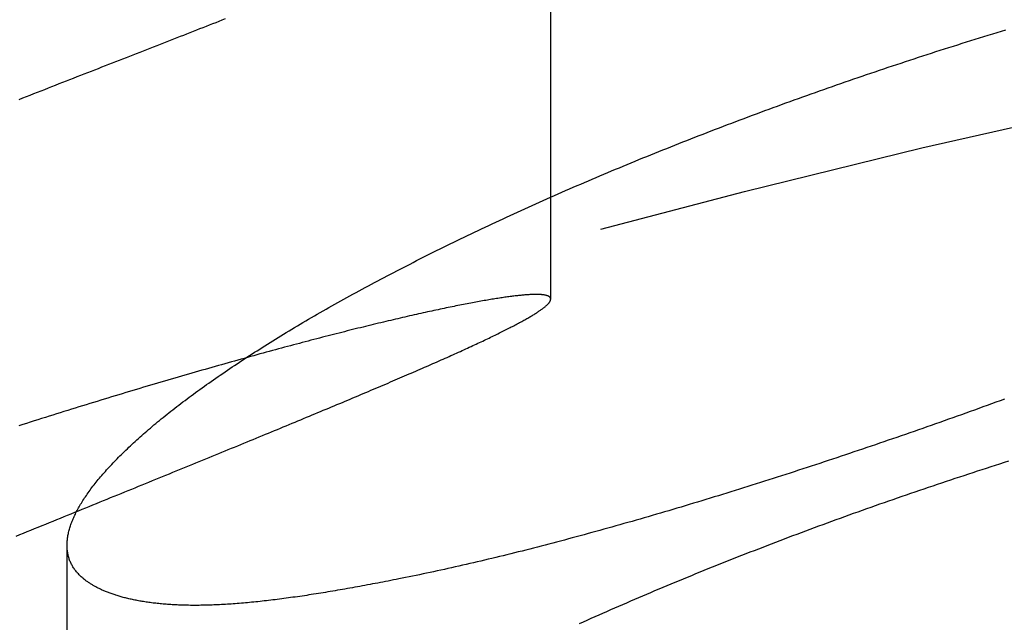
# Model space of a CAD drawing. Extents: x -49 to 49, y -149 to 61.
# Drawn here: x -42 to -38, y 57 to 59 of the extents above; entities that cross this region are included whole.
import ezdxf

# ---------------------------------------------------------------- set-up
doc = ezdxf.new("R2010")
doc.units = 0
doc.header["$LTSCALE"] = 20
doc.linetypes.add('VERDECKT', pattern=[0.375, 0.25, -0.125])
doc.layers.get('0').update_dxf_attribs({"linetype": 'CONTINUOUS'})
doc.layers.add('STEMPEL', color=3, linetype='CONTINUOUS')

# ---------------------------------------------------------------- blocks, each defined once
blk = doc.blocks.new('A$C52F47015')
at = {"color": 1, "linetype": 'VERDECKT', "extrusion": (0, 1, -2e-16)}
for p, q in [((-39.831541, 57.89815), (-39.831541, 59.459713)), ((-41.605118, 55.234522), (-41.605118, 56.995124))]:
    blk.add_line(p, q, dxfattribs=at)
at = {"color": 3}
for points in [[(-41.0254, 58.9257, 0), (-41.0369, 58.9212, 0), (-41.0485, 58.9166, 0), (-41.0601, 58.912, 0), (-41.0718, 58.9074, 0), (-41.0835, 58.9028, 0), (-41.0953, 58.8982, 0), (-41.107, 58.8936, 0), (-41.1189, 58.889, 0), (-41.1308, 58.8843, 0), (-41.1427, 58.8796, 0), (-41.1546, 58.8749, 0), (-41.1666, 58.8702, 0), (-41.1786, 58.8655, 0), (-41.1907, 58.8608, 0), (-41.2028, 58.8561, 0), (-41.215, 58.8513, 0), (-41.2272, 58.8465, 0), (-41.2394, 58.8417, 0), (-41.2517, 58.8369, 0), (-41.264, 58.8321, 0), (-41.2763, 58.8273, 0), (-41.2887, 58.8224, 0), (-41.3011, 58.8176, 0), (-41.3135, 58.8127, 0), (-41.326, 58.8078, 0), (-41.3385, 58.8029, 0), (-41.3511, 58.798, 0), (-41.3636, 58.7931, 0), (-41.3762, 58.7882, 0), (-41.3889, 58.7832, 0), (-41.4016, 58.7783, 0), (-41.4143, 58.7733, 0), (-41.427, 58.7684, 0), (-41.4398, 58.7634, 0), (-41.4526, 58.7584, 0), (-41.4654, 58.7533, 0), (-41.4783, 58.7483, 0), (-41.4912, 58.7433, 0), (-41.5041, 58.7382, 0), (-41.5171, 58.7332, 0), (-41.5301, 58.7281, 0), (-41.5431, 58.723, 0), (-41.5561, 58.7179, 0), (-41.5692, 58.7128, 0), (-41.5823, 58.7077, 0), (-41.5955, 58.7026, 0), (-41.6086, 58.6974, 0), (-41.6218, 58.6923, 0), (-41.6351, 58.6871, 0), (-41.6483, 58.6819, 0), (-41.6616, 58.6767, 0), (-41.6749, 58.6715, 0), (-41.6883, 58.6663, 0), (-41.7016, 58.6611, 0), (-41.715, 58.6559, 0), (-41.7285, 58.6506, 0), (-41.7419, 58.6454, 0), (-41.7554, 58.6401, 0), (-41.7689, 58.6349, 0), (-41.7824, 58.6296, 0)], [(-41.5439, 56.8718, 0), (-41.547, 56.8743, 0), (-41.55, 56.8769, 0), (-41.5529, 56.8794, 0), (-41.5557, 56.8821, 0), (-41.5584, 56.8847, 0), (-41.5611, 56.8874, 0), (-41.5637, 56.8901, 0), (-41.5662, 56.8928, 0), (-41.5686, 56.8956, 0), (-41.571, 56.8984, 0), (-41.5732, 56.9012, 0), (-41.5754, 56.9041, 0), (-41.5775, 56.907, 0), (-41.5796, 56.9099, 0), (-41.5815, 56.9128, 0), (-41.5834, 56.9158, 0), (-41.5852, 56.9188, 0), (-41.5869, 56.9219, 0), (-41.5886, 56.925, 0), (-41.5901, 56.9281, 0), (-41.5916, 56.9312, 0), (-41.593, 56.9344, 0), (-41.5944, 56.9376, 0), (-41.5956, 56.9408, 0), (-41.5968, 56.944, 0), (-41.5979, 56.9473, 0), (-41.5989, 56.9506, 0), (-41.5998, 56.954, 0), (-41.6007, 56.9573, 0), (-41.6015, 56.9607, 0), (-41.6022, 56.9642, 0), (-41.6028, 56.9676, 0), (-41.6034, 56.9711, 0), (-41.6039, 56.9746, 0), (-41.6043, 56.9781, 0), (-41.6046, 56.9817, 0), (-41.6048, 56.9853, 0), (-41.605, 56.9889, 0), (-41.6051, 56.9926, 0), (-41.6051, 56.9963, 0), (-41.6051, 57, 0), (-41.6049, 57.0037, 0), (-41.6047, 57.0075, 0), (-41.6044, 57.0113, 0), (-41.604, 57.0151, 0), (-41.6036, 57.0189, 0), (-41.6031, 57.0228, 0), (-41.6025, 57.0267, 0), (-41.6018, 57.0306, 0), (-41.601, 57.0346, 0), (-41.6002, 57.0385, 0), (-41.5993, 57.0425, 0), (-41.5983, 57.0466, 0), (-41.5973, 57.0506, 0), (-41.5961, 57.0547, 0), (-41.5949, 57.0588, 0), (-41.5937, 57.0629, 0), (-41.5923, 57.0671, 0), (-41.5909, 57.0712, 0), (-41.5894, 57.0754, 0), (-41.5878, 57.0796, 0), (-41.5861, 57.0839, 0), (-41.5844, 57.0881, 0), (-41.5826, 57.0924, 0), (-41.5807, 57.0967, 0), (-41.5788, 57.1011, 0), (-41.5767, 57.1054, 0), (-41.5746, 57.1098, 0), (-41.5725, 57.1142, 0), (-41.5702, 57.1187, 0), (-41.5679, 57.1231, 0), (-41.5655, 57.1276, 0), (-41.563, 57.1321, 0), (-41.5605, 57.1366, 0), (-41.5579, 57.1411, 0), (-41.5552, 57.1457, 0), (-41.5524, 57.1503, 0), (-41.5496, 57.1549, 0), (-41.5467, 57.1595, 0), (-41.5437, 57.1641, 0), (-41.5407, 57.1688, 0), (-41.5375, 57.1735, 0), (-41.5343, 57.1782, 0), (-41.5311, 57.1829, 0), (-41.5277, 57.1877, 0), (-41.5243, 57.1924, 0), (-41.5209, 57.1972, 0), (-41.5173, 57.202, 0), (-41.5137, 57.2069, 0), (-41.51, 57.2117, 0), (-41.5062, 57.2166, 0), (-41.5024, 57.2215, 0), (-41.4985, 57.2264, 0), (-41.4945, 57.2313, 0), (-41.4904, 57.2363, 0), (-41.4863, 57.2412, 0), (-41.4821, 57.2462, 0), (-41.4779, 57.2512, 0), (-41.4735, 57.2563, 0), (-41.4691, 57.2613, 0), (-41.4647, 57.2664, 0), (-41.4601, 57.2714, 0), (-41.4555, 57.2765, 0), (-41.4509, 57.2816, 0), (-41.4461, 57.2868, 0), (-41.4413, 57.2919, 0), (-41.4364, 57.2971, 0), (-41.4315, 57.3022, 0), (-41.4265, 57.3074, 0), (-41.4214, 57.3126, 0), (-41.4162, 57.3179, 0), (-41.411, 57.3231, 0), (-41.4057, 57.3284, 0), (-41.4004, 57.3336, 0), (-41.395, 57.3389, 0), (-41.3895, 57.3442, 0), (-41.3839, 57.3495, 0), (-41.3783, 57.3549, 0), (-41.3727, 57.3602, 0), (-41.3669, 57.3656, 0), (-41.3611, 57.3709, 0), (-41.3552, 57.3763, 0), (-41.3493, 57.3817, 0), (-41.3433, 57.3872, 0), (-41.3372, 57.3926, 0), (-41.3311, 57.398, 0), (-41.3249, 57.4035, 0), (-41.3186, 57.409, 0), (-41.3123, 57.4144, 0), (-41.3059, 57.4199, 0), (-41.2994, 57.4254, 0), (-41.2929, 57.431, 0), (-41.2863, 57.4365, 0), (-41.2797, 57.4421, 0), (-41.273, 57.4476, 0), (-41.2662, 57.4532, 0), (-41.2594, 57.4588, 0), (-41.2525, 57.4644, 0), (-41.2455, 57.47, 0), (-41.2385, 57.4756, 0), (-41.2314, 57.4813, 0), (-41.2242, 57.4869, 0), (-41.217, 57.4926, 0), (-41.2098, 57.4982, 0), (-41.2024, 57.5039, 0), (-41.195, 57.5096, 0), (-41.1876, 57.5153, 0), (-41.1801, 57.521, 0), (-41.1725, 57.5268, 0), (-41.1648, 57.5325, 0), (-41.1571, 57.5382, 0), (-41.1494, 57.544, 0), (-41.1415, 57.5498, 0), (-41.1337, 57.5556, 0), (-41.1257, 57.5613, 0), (-41.1177, 57.5671, 0), (-41.1096, 57.573, 0), (-41.1015, 57.5788, 0), (-41.0933, 57.5846, 0), (-41.0851, 57.5904, 0), (-41.0768, 57.5963, 0), (-41.0684, 57.6021, 0), (-41.06, 57.608, 0), (-41.0515, 57.6139, 0), (-41.043, 57.6198, 0), (-41.0344, 57.6257, 0), (-41.0258, 57.6316, 0), (-41.0171, 57.6375, 0), (-41.0083, 57.6434, 0), (-40.9995, 57.6493, 0), (-40.9906, 57.6552, 0), (-40.9816, 57.6612, 0), (-40.9726, 57.6671, 0), (-40.9636, 57.6731, 0), (-40.9545, 57.6791, 0), (-40.9453, 57.685, 0), (-40.9361, 57.691, 0), (-40.9268, 57.697, 0), (-40.9174, 57.703, 0), (-40.908, 57.709, 0), (-40.8986, 57.715, 0), (-40.8891, 57.721, 0), (-40.8795, 57.727, 0), (-40.8699, 57.7331, 0), (-40.8602, 57.7391, 0), (-40.8505, 57.7451, 0), (-40.8407, 57.7512, 0), (-40.8309, 57.7572, 0), (-40.821, 57.7633, 0), (-40.811, 57.7694, 0), (-40.801, 57.7754, 0), (-40.791, 57.7815, 0), (-40.7808, 57.7876, 0), (-40.7707, 57.7937, 0), (-40.7605, 57.7998, 0), (-40.7502, 57.8058, 0), (-40.7399, 57.8119, 0), (-40.7295, 57.818, 0), (-40.7191, 57.8241, 0), (-40.7086, 57.8302, 0), (-40.6981, 57.8364, 0), (-40.6875, 57.8425, 0), (-40.6769, 57.8486, 0), (-40.6662, 57.8547, 0), (-40.6555, 57.8608, 0), (-40.6447, 57.867, 0), (-40.6339, 57.8731, 0), (-40.623, 57.8792, 0), (-40.612, 57.8853, 0), (-40.6011, 57.8915, 0), (-40.59, 57.8976, 0), (-40.579, 57.9038, 0), (-40.5678, 57.9099, 0), (-40.5567, 57.916, 0), (-40.5454, 57.9222, 0), (-40.5342, 57.9283, 0), (-40.5229, 57.9345, 0), (-40.5115, 57.9406, 0), (-40.5001, 57.9468, 0), (-40.4886, 57.9529, 0), (-40.4771, 57.9591, 0), (-40.4656, 57.9653, 0), (-40.4539, 57.9714, 0), (-40.4423, 57.9776, 0), (-40.4306, 57.9837, 0), (-40.4189, 57.9899, 0), (-40.4071, 57.996, 0), (-40.3952, 58.0022, 0), (-40.3833, 58.0084, 0), (-40.3714, 58.0145, 0), (-40.3594, 58.0207, 0), (-40.3474, 58.0269, 0), (-40.3354, 58.033, 0), (-40.3233, 58.0392, 0), (-40.3111, 58.0453, 0), (-40.2989, 58.0515, 0), (-40.2867, 58.0577, 0), (-40.2744, 58.0638, 0), (-40.262, 58.07, 0), (-40.2497, 58.0761, 0), (-40.2372, 58.0823, 0), (-40.2248, 58.0884, 0), (-40.2123, 58.0946, 0), (-40.1997, 58.1007, 0), (-40.1871, 58.1069, 0), (-40.1745, 58.113, 0), (-40.1618, 58.1192, 0), (-40.1491, 58.1253, 0), (-40.1363, 58.1315, 0), (-40.1235, 58.1376, 0), (-40.1107, 58.1438, 0), (-40.0978, 58.1499, 0), (-40.0848, 58.156, 0), (-40.0719, 58.1622, 0), (-40.0588, 58.1683, 0), (-40.0458, 58.1744, 0), (-40.0327, 58.1806, 0), (-40.0195, 58.1867, 0), (-40.0064, 58.1928, 0), (-39.9932, 58.1989, 0), (-39.9799, 58.205, 0), (-39.9666, 58.2111, 0), (-39.9533, 58.2172, 0), (-39.9399, 58.2233, 0), (-39.9265, 58.2294, 0), (-39.9131, 58.2355, 0), (-39.8996, 58.2416, 0), (-39.8861, 58.2477, 0), (-39.8725, 58.2538, 0), (-39.8589, 58.2598, 0), (-39.8453, 58.2659, 0), (-39.8317, 58.272, 0), (-39.818, 58.278, 0), (-39.8042, 58.2841, 0), (-39.7905, 58.2901, 0), (-39.7767, 58.2962, 0), (-39.7628, 58.3022, 0), (-39.7489, 58.3082, 0), (-39.735, 58.3143, 0), (-39.7211, 58.3203, 0), (-39.7071, 58.3263, 0), (-39.6931, 58.3323, 0), (-39.679, 58.3383, 0), (-39.665, 58.3443, 0), (-39.6508, 58.3503, 0), (-39.6367, 58.3563, 0), (-39.6225, 58.3623, 0), (-39.6083, 58.3682, 0), (-39.594, 58.3742, 0), (-39.5798, 58.3802, 0), (-39.5654, 58.3861, 0), (-39.5511, 58.3921, 0), (-39.5367, 58.398, 0), (-39.5223, 58.4039, 0), (-39.5079, 58.4099, 0), (-39.4934, 58.4158, 0), (-39.4789, 58.4217, 0), (-39.4643, 58.4276, 0), (-39.4498, 58.4335, 0), (-39.4352, 58.4394, 0), (-39.4205, 58.4453, 0), (-39.4059, 58.4511, 0), (-39.3912, 58.457, 0), (-39.3765, 58.4629, 0), (-39.3617, 58.4687, 0), (-39.3469, 58.4745, 0), (-39.3321, 58.4804, 0), (-39.3173, 58.4862, 0), (-39.3024, 58.492, 0), (-39.2876, 58.4978, 0), (-39.2727, 58.5036, 0), (-39.2577, 58.5094, 0), (-39.2428, 58.5152, 0), (-39.2278, 58.521, 0), (-39.2127, 58.5267, 0), (-39.1977, 58.5325, 0), (-39.1826, 58.5382, 0), (-39.1676, 58.5439, 0), (-39.1524, 58.5497, 0), (-39.1373, 58.5554, 0), (-39.1221, 58.5611, 0), (-39.107, 58.5668, 0), (-39.0918, 58.5724, 0), (-39.0765, 58.5781, 0), (-39.0613, 58.5838, 0), (-39.046, 58.5894, 0), (-39.0307, 58.595, 0), (-39.0154, 58.6007, 0), (-39, 58.6063, 0), (-38.9847, 58.6119, 0), (-38.9693, 58.6175, 0), (-38.9539, 58.6231, 0), (-38.9384, 58.6286, 0), (-38.923, 58.6342, 0), (-38.9075, 58.6398, 0), (-38.892, 58.6453, 0), (-38.8765, 58.6508, 0), (-38.861, 58.6563, 0), (-38.8454, 58.6618, 0), (-38.8298, 58.6673, 0), (-38.8142, 58.6728, 0), (-38.7986, 58.6783, 0), (-38.783, 58.6837, 0), (-38.7673, 58.6892, 0), (-38.7517, 58.6946, 0), (-38.736, 58.7, 0), (-38.7203, 58.7055, 0), (-38.7046, 58.7109, 0), (-38.6888, 58.7162, 0), (-38.6731, 58.7216, 0), (-38.6573, 58.727, 0), (-38.6415, 58.7323, 0), (-38.6257, 58.7377, 0), (-38.6099, 58.743, 0), (-38.594, 58.7483, 0), (-38.5782, 58.7536, 0), (-38.5623, 58.7589, 0), (-38.5464, 58.7641, 0), (-38.5305, 58.7694, 0), (-38.5146, 58.7746, 0), (-38.4987, 58.7799, 0), (-38.4828, 58.7851, 0), (-38.4668, 58.7903, 0), (-38.4509, 58.7955, 0), (-38.4349, 58.8006, 0), (-38.419, 58.8058, 0), (-38.403, 58.8109, 0), (-38.387, 58.816, 0), (-38.371, 58.8211, 0), (-38.355, 58.8262, 0), (-38.339, 58.8313, 0), (-38.323, 58.8364, 0), (-38.307, 58.8414, 0), (-38.291, 58.8465, 0), (-38.2749, 58.8515, 0), (-38.2589, 58.8565, 0), (-38.2428, 58.8615, 0), (-38.2268, 58.8664, 0), (-38.2107, 58.8714, 0), (-38.1946, 58.8763, 0), (-38.1785, 58.8813, 0), (-38.1625, 58.8862, 0)], [(-38.1672, 57.5311, 0), (-38.183, 57.5253, 0), (-38.1988, 57.5196, 0), (-38.2146, 57.5139, 0), (-38.2305, 57.5082, 0), (-38.2463, 57.5025, 0), (-38.2621, 57.4968, 0), (-38.2779, 57.4911, 0), (-38.2937, 57.4855, 0), (-38.3095, 57.4798, 0), (-38.3253, 57.4742, 0), (-38.3411, 57.4685, 0), (-38.357, 57.4629, 0), (-38.3728, 57.4573, 0), (-38.3886, 57.4517, 0), (-38.4044, 57.4462, 0), (-38.4202, 57.4406, 0), (-38.436, 57.4351, 0), (-38.4517, 57.4295, 0), (-38.4675, 57.424, 0), (-38.4833, 57.4185, 0), (-38.4991, 57.413, 0), (-38.5149, 57.4075, 0), (-38.5307, 57.4021, 0), (-38.5464, 57.3966, 0), (-38.5622, 57.3912, 0), (-38.5779, 57.3857, 0), (-38.5937, 57.3803, 0), (-38.6094, 57.3749, 0), (-38.6252, 57.3696, 0), (-38.6409, 57.3642, 0), (-38.6566, 57.3588, 0), (-38.6724, 57.3535, 0), (-38.6881, 57.3482, 0), (-38.7038, 57.3429, 0), (-38.7195, 57.3376, 0), (-38.7352, 57.3323, 0), (-38.7509, 57.327, 0), (-38.7666, 57.3218, 0), (-38.7822, 57.3166, 0), (-38.7979, 57.3114, 0), (-38.8135, 57.3062, 0), (-38.8292, 57.301, 0), (-38.8448, 57.2958, 0), (-38.8604, 57.2907, 0), (-38.876, 57.2856, 0), (-38.8916, 57.2804, 0), (-38.9072, 57.2753, 0), (-38.9228, 57.2703, 0), (-38.9384, 57.2652, 0), (-38.954, 57.2602, 0), (-38.9695, 57.2551, 0), (-38.985, 57.2501, 0), (-39.0006, 57.2451, 0), (-39.0161, 57.2402, 0), (-39.0316, 57.2352, 0), (-39.0471, 57.2303, 0), (-39.0625, 57.2254, 0), (-39.078, 57.2205, 0), (-39.0934, 57.2156, 0), (-39.1089, 57.2107, 0), (-39.1243, 57.2059, 0), (-39.1397, 57.201, 0), (-39.1551, 57.1962, 0), (-39.1705, 57.1914, 0), (-39.1858, 57.1867, 0), (-39.2012, 57.1819, 0), (-39.2165, 57.1772, 0), (-39.2318, 57.1725, 0), (-39.2471, 57.1678, 0), (-39.2624, 57.1631, 0), (-39.2777, 57.1585, 0), (-39.2929, 57.1539, 0), (-39.3081, 57.1493, 0), (-39.3233, 57.1447, 0), (-39.3385, 57.1401, 0), (-39.3536, 57.1356, 0), (-39.3687, 57.1311, 0), (-39.3838, 57.1266, 0), (-39.3989, 57.1221, 0), (-39.4139, 57.1177, 0), (-39.429, 57.1133, 0), (-39.4439, 57.1089, 0), (-39.4589, 57.1045, 0), (-39.4739, 57.1002, 0), (-39.4888, 57.0958, 0), (-39.5037, 57.0915, 0), (-39.5185, 57.0873, 0), (-39.5333, 57.083, 0), (-39.5482, 57.0788, 0), (-39.5629, 57.0746, 0), (-39.5777, 57.0704, 0), (-39.5924, 57.0663, 0), (-39.6071, 57.0621, 0), (-39.6218, 57.058, 0), (-39.6364, 57.054, 0), (-39.651, 57.0499, 0), (-39.6656, 57.0459, 0), (-39.6801, 57.0419, 0), (-39.6946, 57.0379, 0), (-39.7091, 57.0339, 0), (-39.7236, 57.03, 0), (-39.738, 57.0261, 0), (-39.7524, 57.0222, 0), (-39.7668, 57.0184, 0), (-39.7811, 57.0146, 0), (-39.7954, 57.0108, 0), (-39.8097, 57.007, 0), (-39.8239, 57.0033, 0), (-39.8381, 56.9996, 0), (-39.8523, 56.9959, 0), (-39.8664, 56.9922, 0), (-39.8805, 56.9886, 0), (-39.8946, 56.985, 0), (-39.9086, 56.9814, 0), (-39.9226, 56.9778, 0), (-39.9366, 56.9743, 0), (-39.9505, 56.9708, 0), (-39.9644, 56.9674, 0), (-39.9783, 56.9639, 0), (-39.9921, 56.9605, 0), (-40.0059, 56.9571, 0), (-40.0196, 56.9538, 0), (-40.0333, 56.9504, 0), (-40.047, 56.9471, 0), (-40.0607, 56.9439, 0), (-40.0743, 56.9406, 0), (-40.0878, 56.9374, 0), (-40.1014, 56.9342, 0), (-40.1149, 56.9311, 0), (-40.1283, 56.928, 0), (-40.1417, 56.9249, 0), (-40.1551, 56.9218, 0), (-40.1684, 56.9188, 0), (-40.1817, 56.9158, 0), (-40.195, 56.9128, 0), (-40.2082, 56.9098, 0), (-40.2214, 56.9069, 0), (-40.2345, 56.904, 0), (-40.2476, 56.9012, 0), (-40.2607, 56.8983, 0), (-40.2737, 56.8956, 0), (-40.2866, 56.8928, 0), (-40.2996, 56.8901, 0), (-40.3125, 56.8874, 0), (-40.3253, 56.8847, 0), (-40.3381, 56.882, 0), (-40.3509, 56.8794, 0), (-40.3636, 56.8769, 0), (-40.3763, 56.8743, 0), (-40.3889, 56.8718, 0)], [(-40.3889, 56.8718, 0), (-40.3986, 56.8699, 0), (-40.4083, 56.868, 0), (-40.4179, 56.8661, 0), (-40.4275, 56.8642, 0), (-40.4371, 56.8624, 0), (-40.4466, 56.8605, 0), (-40.4561, 56.8587, 0), (-40.4656, 56.8569, 0), (-40.4751, 56.8551, 0), (-40.4845, 56.8533, 0), (-40.4939, 56.8515, 0), (-40.5032, 56.8498, 0), (-40.5126, 56.8481, 0), (-40.5219, 56.8463, 0), (-40.5311, 56.8446, 0), (-40.5403, 56.843, 0), (-40.5495, 56.8413, 0), (-40.5587, 56.8396, 0), (-40.5678, 56.838, 0), (-40.5769, 56.8364, 0), (-40.586, 56.8348, 0), (-40.595, 56.8332, 0), (-40.604, 56.8317, 0), (-40.613, 56.8301, 0), (-40.6219, 56.8286, 0), (-40.6308, 56.8271, 0), (-40.6397, 56.8256, 0), (-40.6485, 56.8241, 0), (-40.6573, 56.8227, 0), (-40.666, 56.8212, 0), (-40.6748, 56.8198, 0), (-40.6835, 56.8184, 0), (-40.6921, 56.817, 0), (-40.7008, 56.8157, 0), (-40.7094, 56.8144, 0), (-40.7179, 56.813, 0), (-40.7264, 56.8117, 0), (-40.7349, 56.8105, 0), (-40.7434, 56.8092, 0), (-40.7518, 56.808, 0), (-40.7602, 56.8067, 0), (-40.7686, 56.8055, 0), (-40.7769, 56.8044, 0), (-40.7852, 56.8032, 0), (-40.7934, 56.8021, 0), (-40.8016, 56.801, 0), (-40.8098, 56.7999, 0), (-40.8179, 56.7988, 0), (-40.8261, 56.7977, 0), (-40.8341, 56.7967, 0), (-40.8422, 56.7957, 0), (-40.8502, 56.7947, 0), (-40.8581, 56.7938, 0), (-40.8661, 56.7928, 0), (-40.874, 56.7919, 0), (-40.8818, 56.791, 0), (-40.8897, 56.7901, 0), (-40.8975, 56.7893, 0), (-40.9052, 56.7884, 0), (-40.9129, 56.7876, 0), (-40.9206, 56.7869, 0), (-40.9283, 56.7861, 0), (-40.9359, 56.7854, 0), (-40.9434, 56.7847, 0), (-40.951, 56.784, 0), (-40.9585, 56.7833, 0), (-40.9659, 56.7827, 0), (-40.9734, 56.782, 0), (-40.9808, 56.7815, 0), (-40.9881, 56.7809, 0), (-40.9954, 56.7804, 0), (-41.0027, 56.7798, 0), (-41.01, 56.7793, 0), (-41.0172, 56.7789, 0), (-41.0243, 56.7784, 0), (-41.0315, 56.778, 0), (-41.0386, 56.7776, 0), (-41.0456, 56.7773, 0), (-41.0526, 56.7769, 0), (-41.0596, 56.7766, 0), (-41.0666, 56.7763, 0), (-41.0735, 56.7761, 0), (-41.0803, 56.7758, 0), (-41.0872, 56.7756, 0), (-41.0939, 56.7754, 0), (-41.1007, 56.7753, 0), (-41.1074, 56.7752, 0), (-41.1141, 56.7751, 0), (-41.1207, 56.775, 0), (-41.1273, 56.775, 0), (-41.1338, 56.7749, 0), (-41.1402, 56.7749, 0), (-41.1466, 56.775, 0), (-41.153, 56.775, 0), (-41.1592, 56.7751, 0), (-41.1655, 56.7752, 0), (-41.1717, 56.7754, 0), (-41.1778, 56.7755, 0), (-41.1839, 56.7757, 0), (-41.1899, 56.7759, 0), (-41.1959, 56.7761, 0), (-41.2018, 56.7764, 0), (-41.2077, 56.7767, 0), (-41.2135, 56.777, 0), (-41.2193, 56.7773, 0), (-41.225, 56.7776, 0), (-41.2307, 56.778, 0), (-41.2363, 56.7784, 0), (-41.2419, 56.7788, 0), (-41.2474, 56.7793, 0), (-41.2529, 56.7797, 0), (-41.2583, 56.7802, 0), (-41.2637, 56.7807, 0), (-41.269, 56.7813, 0), (-41.2743, 56.7818, 0), (-41.2795, 56.7824, 0), (-41.2847, 56.783, 0), (-41.2898, 56.7836, 0), (-41.2949, 56.7842, 0), (-41.3, 56.7849, 0), (-41.3049, 56.7856, 0), (-41.3099, 56.7863, 0), (-41.3148, 56.787, 0), (-41.3196, 56.7877, 0), (-41.3244, 56.7885, 0), (-41.3291, 56.7893, 0), (-41.3338, 56.79, 0), (-41.3385, 56.7909, 0), (-41.3431, 56.7917, 0), (-41.3477, 56.7925, 0), (-41.3522, 56.7934, 0), (-41.3566, 56.7943, 0), (-41.361, 56.7952, 0), (-41.3654, 56.7961, 0), (-41.3697, 56.7971, 0), (-41.374, 56.798, 0), (-41.3783, 56.799, 0), (-41.3824, 56.8, 0), (-41.3866, 56.801, 0), (-41.3907, 56.802, 0), (-41.3947, 56.8031, 0), (-41.3988, 56.8041, 0), (-41.4027, 56.8052, 0), (-41.4066, 56.8063, 0), (-41.4105, 56.8074, 0), (-41.4143, 56.8085, 0), (-41.4181, 56.8097, 0), (-41.4219, 56.8108, 0), (-41.4256, 56.812, 0), (-41.4292, 56.8132, 0), (-41.4328, 56.8144, 0), (-41.4364, 56.8156, 0), (-41.4399, 56.8168, 0), (-41.4434, 56.818, 0), (-41.4469, 56.8193, 0), (-41.4503, 56.8206, 0), (-41.4536, 56.8218, 0), (-41.457, 56.8231, 0), (-41.4602, 56.8244, 0), (-41.4635, 56.8257, 0), (-41.4666, 56.8271, 0), (-41.4698, 56.8284, 0), (-41.4729, 56.8298, 0), (-41.476, 56.8311, 0), (-41.479, 56.8325, 0), (-41.482, 56.8339, 0), (-41.4849, 56.8353, 0), (-41.4878, 56.8367, 0), (-41.4907, 56.8381, 0), (-41.4935, 56.8396, 0), (-41.4963, 56.841, 0), (-41.4991, 56.8425, 0), (-41.5018, 56.8439, 0), (-41.5044, 56.8454, 0), (-41.5071, 56.8469, 0), (-41.5096, 56.8484, 0), (-41.5122, 56.8499, 0), (-41.5147, 56.8514, 0), (-41.5172, 56.8529, 0), (-41.5196, 56.8545, 0), (-41.522, 56.856, 0), (-41.5244, 56.8575, 0), (-41.5267, 56.8591, 0), (-41.529, 56.8607, 0), (-41.5312, 56.8622, 0), (-41.5334, 56.8638, 0), (-41.5356, 56.8654, 0), (-41.5377, 56.867, 0), (-41.5398, 56.8686, 0), (-41.5419, 56.8702, 0), (-41.5439, 56.8718, 0)]]:
    blk.add_polyline3d(points, dxfattribs=at)
at = {"color": 1}
for points in [[(-41.7922, 57.0287, 0), (-41.7785, 57.0343, 0), (-41.7648, 57.0398, 0), (-41.7512, 57.0454, 0), (-41.7375, 57.0509, 0), (-41.7239, 57.0565, 0), (-41.7104, 57.062, 0), (-41.6968, 57.0675, 0), (-41.6833, 57.073, 0), (-41.6699, 57.0785, 0), (-41.6564, 57.084, 0), (-41.643, 57.0894, 0), (-41.6296, 57.0949, 0), (-41.6162, 57.1003, 0), (-41.6029, 57.1058, 0), (-41.5896, 57.1112, 0), (-41.5763, 57.1166, 0), (-41.5631, 57.122, 0), (-41.5498, 57.1274, 0), (-41.5367, 57.1328, 0), (-41.5235, 57.1381, 0), (-41.5104, 57.1435, 0), (-41.4973, 57.1488, 0), (-41.4842, 57.1541, 0), (-41.4712, 57.1594, 0), (-41.4582, 57.1647, 0), (-41.4452, 57.17, 0), (-41.4323, 57.1753, 0), (-41.4194, 57.1805, 0), (-41.4065, 57.1858, 0), (-41.3937, 57.191, 0), (-41.3809, 57.1962, 0), (-41.3681, 57.2015, 0), (-41.3554, 57.2066, 0), (-41.3427, 57.2118, 0), (-41.33, 57.217, 0), (-41.3174, 57.2222, 0), (-41.3048, 57.2273, 0), (-41.2922, 57.2324, 0), (-41.2797, 57.2375, 0), (-41.2672, 57.2426, 0), (-41.2547, 57.2477, 0), (-41.2423, 57.2528, 0), (-41.2299, 57.2579, 0), (-41.2176, 57.2629, 0), (-41.2053, 57.2679, 0), (-41.193, 57.2729, 0), (-41.1808, 57.2779, 0), (-41.1686, 57.2829, 0), (-41.1565, 57.2879, 0), (-41.1444, 57.2928, 0), (-41.1323, 57.2978, 0), (-41.1203, 57.3027, 0), (-41.1083, 57.3076, 0), (-41.0964, 57.3125, 0), (-41.0845, 57.3173, 0), (-41.0726, 57.3222, 0), (-41.0608, 57.327, 0), (-41.0491, 57.3318, 0), (-41.0373, 57.3367, 0), (-41.0257, 57.3414, 0), (-41.014, 57.3462, 0), (-41.0024, 57.351, 0), (-40.9909, 57.3557, 0), (-40.9793, 57.3605, 0), (-40.9679, 57.3652, 0), (-40.9565, 57.3699, 0), (-40.9451, 57.3745, 0), (-40.9337, 57.3792, 0), (-40.9224, 57.3838, 0), (-40.9112, 57.3885, 0), (-40.9, 57.3931, 0), (-40.8888, 57.3977, 0), (-40.8777, 57.4023, 0), (-40.8667, 57.4068, 0), (-40.8556, 57.4114, 0), (-40.8447, 57.4159, 0), (-40.8337, 57.4204, 0), (-40.8228, 57.4249, 0), (-40.812, 57.4294, 0), (-40.8012, 57.4339, 0), (-40.7905, 57.4383, 0), (-40.7798, 57.4427, 0), (-40.7691, 57.4471, 0), (-40.7585, 57.4515, 0), (-40.748, 57.4559, 0), (-40.7375, 57.4603, 0), (-40.727, 57.4646, 0), (-40.7166, 57.4689, 0), (-40.7062, 57.4733, 0), (-40.6959, 57.4775, 0), (-40.6856, 57.4818, 0), (-40.6754, 57.4861, 0), (-40.6653, 57.4903, 0), (-40.6551, 57.4945, 0), (-40.6451, 57.4987, 0), (-40.6351, 57.5029, 0), (-40.6251, 57.5071, 0), (-40.6152, 57.5112, 0), (-40.6053, 57.5154, 0), (-40.5955, 57.5195, 0), (-40.5857, 57.5236, 0), (-40.576, 57.5277, 0), (-40.5664, 57.5317, 0), (-40.5567, 57.5358, 0), (-40.5472, 57.5398, 0), (-40.5377, 57.5438, 0), (-40.5282, 57.5478, 0), (-40.5188, 57.5518, 0), (-40.5095, 57.5557, 0), (-40.5002, 57.5596, 0), (-40.4909, 57.5636, 0), (-40.4817, 57.5675, 0), (-40.4726, 57.5713, 0), (-40.4635, 57.5752, 0), (-40.4545, 57.579, 0), (-40.4455, 57.5828, 0), (-40.4366, 57.5866, 0), (-40.4278, 57.5904, 0), (-40.419, 57.5942, 0), (-40.4103, 57.5979, 0), (-40.4016, 57.6016, 0), (-40.393, 57.6053, 0), (-40.3844, 57.609, 0), (-40.3759, 57.6126, 0), (-40.3675, 57.6163, 0), (-40.3591, 57.6199, 0), (-40.3508, 57.6235, 0), (-40.3426, 57.6271, 0), (-40.3344, 57.6306, 0), (-40.3262, 57.6341, 0), (-40.3182, 57.6377, 0), (-40.3101, 57.6411, 0), (-40.3022, 57.6446, 0), (-40.2943, 57.6481, 0), (-40.2865, 57.6515, 0), (-40.2787, 57.6549, 0), (-40.271, 57.6583, 0), (-40.2634, 57.6616, 0), (-40.2558, 57.665, 0), (-40.2482, 57.6683, 0), (-40.2408, 57.6716, 0), (-40.2334, 57.6749, 0), (-40.2261, 57.6782, 0), (-40.2188, 57.6814, 0), (-40.2116, 57.6846, 0), (-40.2044, 57.6878, 0), (-40.1973, 57.691, 0), (-40.1903, 57.6941, 0), (-40.1833, 57.6973, 0), (-40.1765, 57.7004, 0), (-40.1696, 57.7035, 0), (-40.1628, 57.7066, 0), (-40.1561, 57.7096, 0), (-40.1495, 57.7126, 0), (-40.1429, 57.7156, 0), (-40.1364, 57.7186, 0), (-40.13, 57.7216, 0), (-40.1236, 57.7245, 0), (-40.1172, 57.7275, 0), (-40.111, 57.7304, 0), (-40.1048, 57.7332, 0), (-40.0987, 57.7361, 0), (-40.0926, 57.7389, 0), (-40.0866, 57.7418, 0), (-40.0807, 57.7445, 0), (-40.0748, 57.7473, 0), (-40.069, 57.7501, 0), (-40.0633, 57.7528, 0), (-40.0576, 57.7555, 0), (-40.052, 57.7582, 0), (-40.0465, 57.7609, 0), (-40.041, 57.7635, 0), (-40.0356, 57.7661, 0), (-40.0303, 57.7687, 0), (-40.025, 57.7713, 0), (-40.0198, 57.7739, 0), (-40.0147, 57.7764, 0), (-40.0096, 57.7789, 0), (-40.0046, 57.7814, 0), (-39.9997, 57.7839, 0), (-39.9948, 57.7863, 0), (-39.99, 57.7888, 0), (-39.9853, 57.7912, 0), (-39.9806, 57.7935, 0), (-39.976, 57.7959, 0), (-39.9715, 57.7982, 0), (-39.967, 57.8006, 0), (-39.9627, 57.8029, 0), (-39.9583, 57.8051, 0), (-39.9541, 57.8074, 0), (-39.9499, 57.8096, 0), (-39.9458, 57.8118, 0), (-39.9418, 57.814, 0), (-39.9378, 57.8162, 0), (-39.9339, 57.8183, 0), (-39.9301, 57.8204, 0), (-39.9263, 57.8225, 0), (-39.9226, 57.8246, 0), (-39.919, 57.8267, 0), (-39.9155, 57.8287, 0), (-39.912, 57.8307, 0), (-39.9086, 57.8327, 0), (-39.9053, 57.8346, 0), (-39.902, 57.8366, 0), (-39.8988, 57.8385, 0), (-39.8957, 57.8404, 0), (-39.8927, 57.8422, 0), (-39.8898, 57.8441, 0), (-39.8869, 57.8459, 0), (-39.8841, 57.8477, 0), (-39.8813, 57.8494, 0), (-39.8786, 57.8512, 0), (-39.8761, 57.8529, 0), (-39.8735, 57.8546, 0), (-39.8711, 57.8563, 0), (-39.8687, 57.8579, 0), (-39.8664, 57.8596, 0), (-39.8642, 57.8612, 0), (-39.862, 57.8628, 0), (-39.8599, 57.8643, 0), (-39.8579, 57.8659, 0), (-39.856, 57.8674, 0), (-39.8541, 57.8689, 0), (-39.8523, 57.8703, 0), (-39.8506, 57.8718, 0), (-39.849, 57.8732, 0), (-39.8474, 57.8746, 0), (-39.8459, 57.8759, 0), (-39.8445, 57.8773, 0), (-39.8432, 57.8786, 0), (-39.8419, 57.8799, 0), (-39.8407, 57.8812, 0), (-39.8396, 57.8825, 0), (-39.8385, 57.8837, 0), (-39.8375, 57.8849, 0), (-39.8366, 57.8861, 0), (-39.8358, 57.8872, 0), (-39.835, 57.8884, 0), (-39.8344, 57.8895, 0), (-39.8338, 57.8906, 0), (-39.8332, 57.8916, 0), (-39.8328, 57.8927, 0), (-39.8324, 57.8937, 0), (-39.8321, 57.8947, 0), (-39.8318, 57.8957, 0), (-39.8317, 57.8966, 0), (-39.8316, 57.8975, 0), (-39.8316, 57.8984, 0), (-39.8316, 57.8993, 0), (-39.8317, 57.9002, 0), (-39.832, 57.901, 0), (-39.8322, 57.9018, 0), (-39.8326, 57.9026, 0), (-39.833, 57.9034, 0), (-39.8335, 57.9041, 0), (-39.8341, 57.9048, 0), (-39.8348, 57.9055, 0), (-39.8355, 57.9062, 0), (-39.8363, 57.9068, 0), (-39.8372, 57.9074, 0), (-39.8381, 57.908, 0), (-39.8392, 57.9086, 0), (-39.8403, 57.9091, 0), (-39.8414, 57.9097, 0), (-39.8427, 57.9102, 0), (-39.844, 57.9106, 0), (-39.8454, 57.9111, 0), (-39.8469, 57.9115, 0), (-39.8484, 57.9119, 0), (-39.8501, 57.9123, 0), (-39.8518, 57.9127, 0), (-39.8535, 57.913, 0), (-39.8554, 57.9133, 0), (-39.8573, 57.9136, 0), (-39.8593, 57.9138, 0), (-39.8614, 57.9141, 0), (-39.8636, 57.9143, 0), (-39.8658, 57.9145, 0), (-39.8681, 57.9147, 0), (-39.8705, 57.9148, 0), (-39.8729, 57.9149, 0), (-39.8754, 57.915, 0), (-39.878, 57.9151, 0), (-39.8807, 57.9151, 0), (-39.8835, 57.9152, 0), (-39.8863, 57.9152, 0), (-39.8892, 57.9151, 0), (-39.8921, 57.9151, 0), (-39.8952, 57.915, 0), (-39.8983, 57.9149, 0), (-39.9015, 57.9148, 0), (-39.9047, 57.9147, 0), (-39.908, 57.9145, 0), (-39.9115, 57.9143, 0), (-39.9149, 57.9141, 0), (-39.9185, 57.9138, 0), (-39.9221, 57.9136, 0), (-39.9258, 57.9133, 0), (-39.9295, 57.913, 0), (-39.9334, 57.9126, 0), (-39.9373, 57.9123, 0), (-39.9413, 57.9119, 0), (-39.9453, 57.9115, 0), (-39.9494, 57.9111, 0), (-39.9536, 57.9106, 0), (-39.9579, 57.9101, 0), (-39.9622, 57.9096, 0), (-39.9666, 57.9091, 0), (-39.9711, 57.9086, 0), (-39.9757, 57.908, 0), (-39.9803, 57.9074, 0), (-39.985, 57.9068, 0), (-39.9898, 57.9061, 0), (-39.9946, 57.9055, 0), (-39.9995, 57.9048, 0), (-40.0045, 57.9041, 0), (-40.0095, 57.9033, 0), (-40.0146, 57.9026, 0), (-40.0198, 57.9018, 0), (-40.0251, 57.901, 0), (-40.0304, 57.9001, 0), (-40.0358, 57.8993, 0), (-40.0412, 57.8984, 0), (-40.0468, 57.8975, 0), (-40.0524, 57.8966, 0), (-40.0581, 57.8956, 0), (-40.0638, 57.8946, 0), (-40.0696, 57.8936, 0), (-40.0755, 57.8926, 0), (-40.0814, 57.8916, 0), (-40.0875, 57.8905, 0), (-40.0936, 57.8894, 0), (-40.0997, 57.8883, 0), (-40.1059, 57.8872, 0), (-40.1122, 57.886, 0), (-40.1186, 57.8848, 0), (-40.125, 57.8836, 0), (-40.1315, 57.8824, 0), (-40.1381, 57.8811, 0), (-40.1447, 57.8798, 0), (-40.1514, 57.8785, 0), (-40.1582, 57.8772, 0), (-40.165, 57.8758, 0), (-40.172, 57.8744, 0), (-40.1789, 57.873, 0), (-40.186, 57.8716, 0), (-40.1931, 57.8702, 0), (-40.2003, 57.8687, 0), (-40.2075, 57.8672, 0), (-40.2148, 57.8657, 0), (-40.2222, 57.8641, 0), (-40.2296, 57.8626, 0), (-40.2371, 57.861, 0), (-40.2447, 57.8594, 0), (-40.2524, 57.8577, 0), (-40.2601, 57.8561, 0), (-40.2679, 57.8544, 0), (-40.2757, 57.8527, 0), (-40.2836, 57.8509, 0), (-40.2916, 57.8492, 0), (-40.2996, 57.8474, 0), (-40.3077, 57.8456, 0), (-40.3158, 57.8438, 0), (-40.324, 57.842, 0), (-40.3323, 57.8401, 0), (-40.3406, 57.8382, 0), (-40.349, 57.8363, 0), (-40.3575, 57.8344, 0), (-40.366, 57.8324, 0), (-40.3746, 57.8304, 0), (-40.3832, 57.8284, 0), (-40.3919, 57.8264, 0), (-40.4006, 57.8244, 0), (-40.4094, 57.8223, 0), (-40.4183, 57.8202, 0), (-40.4272, 57.8181, 0), (-40.4362, 57.8159, 0), (-40.4452, 57.8138, 0), (-40.4543, 57.8116, 0), (-40.4635, 57.8094, 0), (-40.4727, 57.8072, 0), (-40.482, 57.8049, 0), (-40.4913, 57.8027, 0), (-40.5007, 57.8004, 0), (-40.5101, 57.798, 0), (-40.5196, 57.7957, 0), (-40.5292, 57.7934, 0), (-40.5388, 57.791, 0), (-40.5484, 57.7886, 0), (-40.5582, 57.7861, 0), (-40.5679, 57.7837, 0), (-40.5778, 57.7812, 0), (-40.5877, 57.7787, 0), (-40.5976, 57.7762, 0), (-40.6076, 57.7737, 0), (-40.6177, 57.7711, 0), (-40.6278, 57.7685, 0), (-40.6379, 57.7659, 0), (-40.6481, 57.7633, 0), (-40.6584, 57.7607, 0), (-40.6687, 57.758, 0), (-40.6791, 57.7553, 0), (-40.6896, 57.7526, 0), (-40.7, 57.7499, 0), (-40.7106, 57.7471, 0), (-40.7212, 57.7443, 0), (-40.7318, 57.7415, 0), (-40.7425, 57.7387, 0), (-40.7532, 57.7359, 0), (-40.764, 57.733, 0), (-40.7749, 57.7301, 0), (-40.7858, 57.7272, 0), (-40.7967, 57.7243, 0), (-40.8078, 57.7213, 0), (-40.8188, 57.7183, 0), (-40.8299, 57.7153, 0), (-40.8411, 57.7123, 0), (-40.8523, 57.7093, 0), (-40.8635, 57.7062, 0), (-40.8748, 57.7031, 0), (-40.8862, 57.7, 0), (-40.8976, 57.6969, 0), (-40.9091, 57.6938, 0), (-40.9206, 57.6906, 0), (-40.9321, 57.6874, 0), (-40.9437, 57.6842, 0), (-40.9554, 57.6809, 0), (-40.9671, 57.6777, 0), (-40.9788, 57.6744, 0), (-40.9906, 57.6711, 0), (-41.0025, 57.6678, 0), (-41.0144, 57.6645, 0), (-41.0263, 57.6611, 0), (-41.0383, 57.6577, 0), (-41.0503, 57.6543, 0), (-41.0624, 57.6509, 0), (-41.0745, 57.6474, 0), (-41.0866, 57.644, 0), (-41.0988, 57.6405, 0), (-41.111, 57.637, 0), (-41.1233, 57.6335, 0), (-41.1356, 57.6299, 0), (-41.1479, 57.6264, 0), (-41.1603, 57.6228, 0), (-41.1727, 57.6192, 0), (-41.1852, 57.6156, 0), (-41.1977, 57.612, 0), (-41.2102, 57.6083, 0), (-41.2228, 57.6046, 0), (-41.2354, 57.6009, 0), (-41.2481, 57.5972, 0), (-41.2607, 57.5935, 0), (-41.2735, 57.5897, 0), (-41.2862, 57.586, 0), (-41.299, 57.5822, 0), (-41.3118, 57.5784, 0), (-41.3247, 57.5746, 0), (-41.3376, 57.5707, 0), (-41.3505, 57.5668, 0), (-41.3635, 57.563, 0), (-41.3765, 57.5591, 0), (-41.3895, 57.5551, 0), (-41.4026, 57.5512, 0), (-41.4157, 57.5473, 0), (-41.4289, 57.5433, 0), (-41.442, 57.5393, 0), (-41.4553, 57.5353, 0), (-41.4685, 57.5312, 0), (-41.4818, 57.5272, 0), (-41.4951, 57.5231, 0), (-41.5084, 57.519, 0), (-41.5218, 57.5149, 0), (-41.5352, 57.5108, 0), (-41.5486, 57.5067, 0), (-41.5621, 57.5025, 0), (-41.5756, 57.4983, 0), (-41.5892, 57.4941, 0), (-41.6027, 57.4899, 0), (-41.6163, 57.4857, 0), (-41.6299, 57.4815, 0), (-41.6436, 57.4772, 0), (-41.6573, 57.4729, 0), (-41.671, 57.4686, 0), (-41.6847, 57.4643, 0), (-41.6985, 57.46, 0), (-41.7123, 57.4556, 0), (-41.7261, 57.4512, 0), (-41.74, 57.4468, 0), (-41.7539, 57.4424, 0), (-41.7678, 57.438, 0), (-41.7818, 57.4336, 0)], [(-38.1523, 57.3035, 0), (-38.1688, 57.2983, 0), (-38.1852, 57.2931, 0), (-38.2016, 57.2878, 0), (-38.218, 57.2826, 0), (-38.2344, 57.2773, 0), (-38.2508, 57.272, 0), (-38.2672, 57.2666, 0), (-38.2836, 57.2613, 0), (-38.3, 57.256, 0), (-38.3164, 57.2506, 0), (-38.3327, 57.2452, 0), (-38.3491, 57.2398, 0), (-38.3654, 57.2344, 0), (-38.3817, 57.2289, 0), (-38.398, 57.2235, 0), (-38.4144, 57.218, 0), (-38.4307, 57.2125, 0), (-38.4469, 57.2071, 0), (-38.4632, 57.2015, 0), (-38.4795, 57.196, 0), (-38.4957, 57.1905, 0), (-38.512, 57.1849, 0), (-38.5282, 57.1793, 0), (-38.5444, 57.1737, 0), (-38.5606, 57.1681, 0), (-38.5768, 57.1625, 0), (-38.593, 57.1569, 0), (-38.6091, 57.1512, 0), (-38.6253, 57.1456, 0), (-38.6414, 57.1399, 0), (-38.6575, 57.1342, 0), (-38.6737, 57.1285, 0), (-38.6897, 57.1227, 0), (-38.7058, 57.117, 0), (-38.7219, 57.1113, 0), (-38.7379, 57.1055, 0), (-38.7539, 57.0997, 0), (-38.7699, 57.0939, 0), (-38.7859, 57.0881, 0), (-38.8019, 57.0823, 0), (-38.8178, 57.0765, 0), (-38.8337, 57.0706, 0), (-38.8496, 57.0648, 0), (-38.8655, 57.0589, 0), (-38.8813, 57.053, 0), (-38.8972, 57.0471, 0), (-38.913, 57.0412, 0), (-38.9287, 57.0353, 0), (-38.9445, 57.0294, 0), (-38.9602, 57.0234, 0), (-38.976, 57.0175, 0), (-38.9917, 57.0115, 0), (-39.0073, 57.0055, 0), (-39.023, 56.9996, 0), (-39.0386, 56.9936, 0), (-39.0542, 56.9876, 0), (-39.0698, 56.9815, 0), (-39.0853, 56.9755, 0), (-39.1008, 56.9695, 0), (-39.1163, 56.9634, 0), (-39.1318, 56.9573, 0), (-39.1473, 56.9513, 0), (-39.1627, 56.9452, 0), (-39.1781, 56.9391, 0), (-39.1934, 56.933, 0), (-39.2088, 56.9269, 0), (-39.2241, 56.9207, 0), (-39.2394, 56.9146, 0), (-39.2547, 56.9085, 0), (-39.2699, 56.9023, 0), (-39.2851, 56.8961, 0), (-39.3003, 56.89, 0), (-39.3154, 56.8838, 0), (-39.3306, 56.8776, 0), (-39.3457, 56.8714, 0), (-39.3607, 56.8651, 0), (-39.3758, 56.8589, 0), (-39.3908, 56.8527, 0), (-39.4057, 56.8464, 0), (-39.4207, 56.8402, 0), (-39.4356, 56.8339, 0), (-39.4505, 56.8277, 0), (-39.4654, 56.8214, 0), (-39.4802, 56.8151, 0), (-39.495, 56.8088, 0), (-39.5097, 56.8025, 0), (-39.5245, 56.7962, 0), (-39.5392, 56.7898, 0), (-39.5538, 56.7835, 0), (-39.5685, 56.7772, 0), (-39.5831, 56.7708, 0), (-39.5976, 56.7645, 0), (-39.6121, 56.7581, 0), (-39.6266, 56.7518, 0), (-39.6411, 56.7454, 0), (-39.6555, 56.739, 0), (-39.6699, 56.7326, 0), (-39.6842, 56.7263, 0), (-39.6985, 56.7199, 0), (-39.7128, 56.7135, 0), (-39.7271, 56.7071, 0)]]:
    blk.add_polyline3d(points, dxfattribs=at)
at = {"color": 3, "linetype": 'CONTINUOUS', "extrusion": (0, -2e-16, -1)}
blk.add_arc((29.480779, 20.4), 40.6, 63.9381586, 80.044269, dxfattribs=at)
at = {"color": 1, "linetype": 'VERDECKT', "extrusion": (0, -2e-16, -1)}
blk.add_arc((29.480779, 20.4), 39.1, 63.9381586, 79.6582135, dxfattribs=at)

msp = doc.modelspace()

# ---------------------------------------------------------------- block references
at = {"layer": 'STEMPEL'}
msp.add_blockref('A$C52F47015', (0, 0), dxfattribs=at)

doc.saveas('drawing.dxf')
